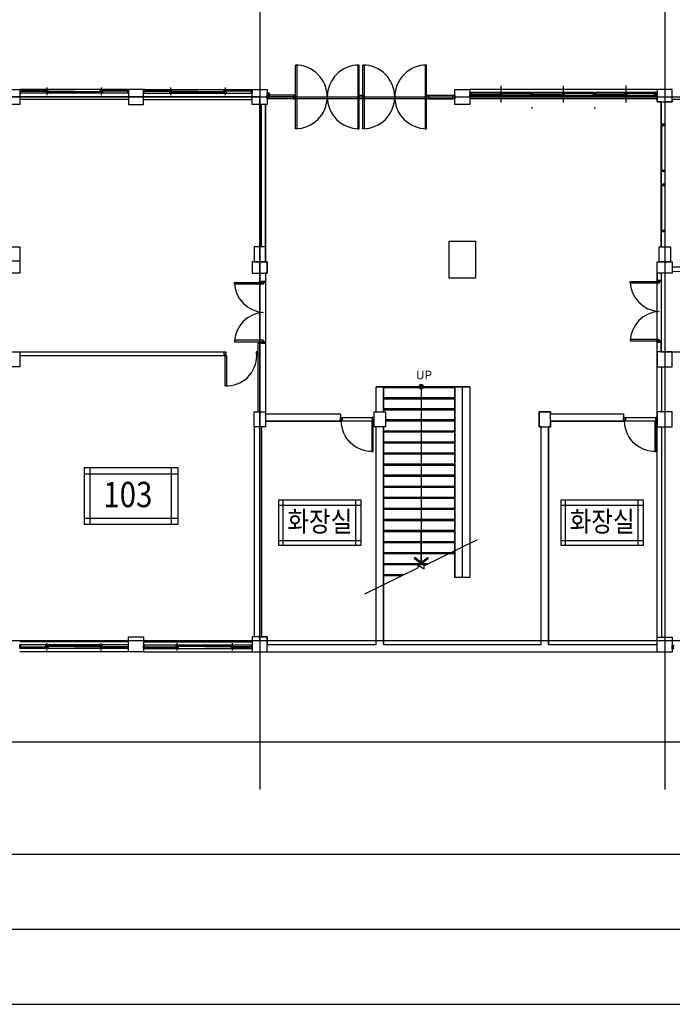
# Model space of a CAD drawing. Units: millimetres. Extents: x -1564081 to 2512892, y 2942848 to 5087718.
# Drawn here: x 811970 to 829370, y 4162292 to 4188551 of the extents above; entities that cross this region are included whole.
import ezdxf
from ezdxf.enums import TextEntityAlignment as Align

# ---------------------------------------------------------------- set-up
doc = ezdxf.new("R2010")
doc.units = ezdxf.units.MM
doc.header["$LTSCALE"] = 60
doc.header["$MEASUREMENT"] = 0
doc.layers.get('DEFPOINTS').update_dxf_attribs({"linetype": 'CONTINUOUS'})
for name, color, linetype in [('ELE-8', 8, 'CONTINUOUS'), ('TEX', 3, 'CONTINUOUS'), ('보조선', 8, 'CONTINUOUS'), ('실명', 3, 'CONTINUOUS')]:
    doc.layers.add(name, color=color, linetype=linetype)
doc.styles.add('HY견고딕', font='HYGTRE.TTF')
doc.styles.add('STYLE1', font='HYGTRE.TTF')

# ---------------------------------------------------------------- blocks, each defined once
blk = doc.blocks.new('A$C7C9339AC')
at = {"layer": 'ELE-8', "linetype": 'Continuous'}
for points in [[(-650, 745), (-650, 681), (-670, 681), (-670, 645), (-699, 645), (-699, 745), (-650, 745)], [(151, 745), (151, 681), (171, 681), (171, 645), (201, 645), (201, 745), (151, 745)]]:
    blk.add_lwpolyline(points, dxfattribs=at)
blk.add_lwpolyline([(-670, 645), (-635, 645), (-635, -161), (-670, -161)], close=True, dxfattribs=at)
blk.add_arc((-635, 645), 806, 267.4938, 0, dxfattribs=at)

msp = doc.modelspace()

# ---------------------------------------------------------------- linework, layer by layer
at = {"layer": 'DEFPOINTS', "color": 119}
for points in [[(851711.9, 4197092.1), (787713.5, 4197092.1), (787713.5, 4162292.1), (851711.9, 4162292.1)], [(849711.9, 4195092.1), (789713.5, 4195092.1), (789713.5, 4164292.1), (849711.9, 4164292.1)], [(847711.9, 4193092.1), (791713.5, 4193092.1), (791713.5, 4166292.1), (847711.9, 4166292.1)], [(844711.9, 4190092.1), (794713.5, 4190092.1), (794713.5, 4169292.1), (844711.9, 4169292.1)]]:
    msp.add_lwpolyline(points, close=True, dxfattribs=at)
at = {"layer": 'ELE-8', "ltscale": 0.5}
for p, q in [((813690.5, 4176436.3), (816196.2, 4176436.3)), ((813846.5, 4175098.6), (813846.5, 4176595.1)), ((816019.7, 4175098.6), (816019.7, 4176595.1)), ((818993.1, 4174535.9), (818993.1, 4175733.1)), ((820936.6, 4174535.9), (820936.6, 4175733.1)), ((826520.9, 4174535.9), (826520.9, 4175733.1)), ((828464.4, 4174535.9), (828464.4, 4175733.1)), ((818868.3, 4175606.1), (821077.8, 4175606.1)), ((826396.1, 4175606.1), (828605.6, 4175606.1)), ((813690.5, 4175257.4), (816196.2, 4175257.4)), ((818868.3, 4174663), (821077.8, 4174663)), ((826396.1, 4174663), (828605.6, 4174663))]:
    msp.add_line(p, q, dxfattribs=at)
at = {"layer": '보조선'}
for p, q in [((818370.3, 4190092.1), (818370.3, 4177692.1)), ((829170.3, 4190092.1), (829170.3, 4168019.1)), ((814870.3, 4186692.1), (811970.3, 4186692.1)), ((814870.3, 4186692.1), (811970.3, 4186692.1)), ((812695.3, 4186742.1), (812695.3, 4186542.1)), ((814145.3, 4186742.1), (814145.3, 4186542.1)), ((815270.3, 4186692.1), (818170.3, 4186692.1)), ((815270.3, 4186692.1), (818170.3, 4186692.1)), ((815995.3, 4186742.1), (815995.3, 4186542.1)), ((817445.3, 4186742.1), (817445.3, 4186542.1)), ((825637, 4186690.4), (823970.3, 4186689.7)), ((824803.8, 4186340.1), (824803.6, 4186790.1)), ((827303.6, 4186691), (825637, 4186690.4)), ((826470.5, 4186340.7), (826470.3, 4186790.7)), ((828970.3, 4186692.2), (827303.6, 4186691)), ((828137.2, 4186341.4), (828137, 4186791.4)), ((794713.5, 4186492.1), (844711.9, 4186492.1)), ((794713.5, 4186492.1), (844711.9, 4186492.1)), ((814870.3, 4186592.1), (811970.3, 4186592.1)), ((814870.3, 4186422.1), (811970.3, 4186422.1)), ((815270.3, 4186592.1), (818170.3, 4186592.1)), ((815270.3, 4186422.1), (818170.3, 4186422.1)), ((819270.3, 4186542.1), (818570.3, 4186542.1)), ((819270.3, 4186492.1), (818570.3, 4186492.1)), ((819270.3, 4186442.1), (818570.3, 4186442.1)), ((822870.3, 4186542.1), (823520.3, 4186542.1)), ((822870.3, 4186492.1), (823520.3, 4186492.1)), ((822870.3, 4186442.1), (823520.3, 4186442.1)), ((825637.1, 4186440.4), (823970.3, 4186439.7)), ((823992.3, 4186524.7), (825597, 4186525.4)), ((824784.7, 4186562), (824002.3, 4186561.7)), ((825617, 4186605.4), (824012.3, 4186604.7)), ((824784.7, 4186551), (824042.3, 4186550.8)), ((824784.7, 4186543), (824042.3, 4186542.8)), ((824784.7, 4186532), (824042.3, 4186531.8)), ((825567, 4186598.4), (824784.7, 4186598)), ((825567, 4186587.4), (824824.7, 4186587.1)), ((825567, 4186579.4), (824824.7, 4186579.1)), ((825567, 4186568.4), (824824.7, 4186568.1)), ((825637, 4186525.4), (827263.7, 4186526)), ((827303.7, 4186441), (825637.1, 4186440.4)), ((826450.4, 4186562.7), (825647, 4186562.4)), ((827283.7, 4186606), (825657, 4186605.5)), ((826450.4, 4186551.7), (825707, 4186551.5)), ((826450.4, 4186543.7), (825707, 4186543.5)), ((826450.4, 4186532.7), (825707, 4186532.5)), ((827233.7, 4186599), (826450.4, 4186598.7)), ((827233.7, 4186588), (826490.4, 4186587.7)), ((827233.7, 4186580), (826490.4, 4186579.7)), ((827233.7, 4186569), (826490.4, 4186568.7)), ((827303.7, 4186526), (828950.3, 4186526.7)), ((828970.3, 4186441.7), (827303.7, 4186441)), ((828117.1, 4186563.4), (827313.7, 4186563)), ((828970.3, 4186606.7), (827323.7, 4186606)), ((828117.1, 4186552.4), (827353.7, 4186552.1)), ((828117.1, 4186544.4), (827353.7, 4186544.1)), ((828117.1, 4186533.4), (827353.7, 4186533.1)), ((828928.4, 4186599.7), (828117.1, 4186599.4)), ((828928.4, 4186588.7), (828157.1, 4186588.4)), ((828928.4, 4186580.7), (828157.1, 4186580.4)), ((828928.4, 4186569.7), (828157.1, 4186569.4)), ((818420.3, 4182492.1), (818420.3, 4186292.1)), ((818520.3, 4182492.1), (818520.3, 4186292.1)), ((829070.3, 4186362.1), (829070.3, 4185760.1)), ((829070.3, 4186362.1), (829070.3, 4185760.1)), ((829170.3, 4186362.1), (829170.3, 4185760.1)), ((829170.3, 4186362.1), (829170.3, 4185760.1)), ((829170.3, 4185760.1), (829070.3, 4185760.1)), ((829070.3, 4185760.1), (829070.3, 4184540.1)), ((829170.3, 4185760.1), (829070.3, 4185760.1)), ((829070.3, 4185760.1), (829070.3, 4184540.1)), ((829170.3, 4185760.1), (829170.3, 4184540.1)), ((829170.3, 4185760.1), (829170.3, 4184540.1)), ((829170.3, 4184500.1), (829070.3, 4184500.1)), ((829070.3, 4184500.1), (829070.3, 4184155.1)), ((829170.3, 4184500.1), (829070.3, 4184500.1)), ((829070.3, 4184500.1), (829070.3, 4184160.1)), ((829170.3, 4184500.1), (829170.3, 4184155.1)), ((829170.3, 4184500.1), (829170.3, 4184160.1)), ((829170.3, 4184160.1), (829070.3, 4184160.1)), ((829170.3, 4184160.1), (829070.3, 4184160.1)), ((829070.3, 4184160.1), (829070.3, 4182940.1)), ((829070.3, 4184155.1), (829070.3, 4182935.1)), ((829170.3, 4184160.1), (829170.3, 4182940.1)), ((829170.3, 4184155.1), (829170.3, 4182935.1)), ((829070.3, 4182900.1), (829070.3, 4182505.1)), ((829170.3, 4182895.1), (829070.3, 4182895.1)), ((829070.3, 4182895.1), (829070.3, 4182525.1)), ((829170.3, 4182895.1), (829070.3, 4182895.1)), ((829170.3, 4182900.1), (829170.3, 4182505.1)), ((829170.3, 4182895.1), (829170.3, 4182525.1)), ((811970.3, 4182110.1), (811570.3, 4182110.1)), ((828970.3, 4182097.1), (829370.3, 4182097.1)), ((818520.3, 4181805.1), (818520.3, 4181540.1)), ((828970.3, 4181805.1), (828970.3, 4181565.1)), ((829070.3, 4181792.1), (829070.3, 4181565.1)), ((818320.3, 4179925.1), (818320.3, 4178092.1)), ((818520.3, 4179925.1), (818320.3, 4179925.1)), ((818520.3, 4179960.1), (818520.3, 4179960.1)), ((818520.3, 4179925.1), (818520.3, 4178092.1)), ((828970.3, 4179692.1), (828970.3, 4179985.1)), ((829070.3, 4179692.1), (829070.3, 4179985.1)), ((829070.3, 4179985.1), (829070.3, 4179985.1)), ((811970.3, 4179692.1), (817420.3, 4179692.1)), ((811970.3, 4179592.1), (817420.3, 4179592.1)), ((828970.3, 4179705.1), (829370.3, 4179705.1)), ((828970.3, 4172005.1), (828970.3, 4179292.1)), ((829095.3, 4178092.1), (829095.3, 4179292.1)), ((821470.3, 4178092.1), (821470.3, 4178759.9)), ((821670.3, 4178759.9), (821470.3, 4178759.9)), ((821670.3, 4178092.1), (821670.3, 4178759.9)), ((823595.3, 4178759.9), (821670.3, 4178759.9)), ((823570.3, 4178729.9), (821670.3, 4178729.9)), ((822675.3, 4178759.9), (822675.3, 4174802.5)), ((823570.3, 4178759.9), (823570.3, 4173672.6)), ((823970.3, 4178759.9), (823570.3, 4178759.9)), ((823770.3, 4178759.9), (823770.3, 4173672.6)), ((823970.3, 4178759.9), (823970.3, 4173672.6)), ((823570.3, 4178464.9), (821670.3, 4178464.9)), ((823570.3, 4178434.9), (821670.3, 4178434.9)), ((818520.3, 4178042.1), (820520.3, 4178042.1)), ((820520.3, 4178042.1), (820520.3, 4177842.1)), ((823570.3, 4178169.9), (821670.3, 4178169.9)), ((823570.3, 4178139.9), (821670.3, 4178139.9)), ((826120.3, 4178042.1), (828070.3, 4178042.1)), ((828070.3, 4178042.1), (828070.3, 4177842.1)), ((829370.3, 4177992.1), (829370.3, 4178092.1)), ((829370.3, 4177992.1), (829370.3, 4178092.1)), ((818520.3, 4177842.1), (820520.3, 4177842.1)), ((823570.3, 4177874.9), (821720.3, 4177874.9)), ((823570.3, 4177844.9), (821720.3, 4177844.9)), ((826120.3, 4177842.1), (828070.3, 4177842.1)), ((828070.3, 4177942.1), (828970.3, 4177942.1)), ((818220.3, 4177692.1), (818220.3, 4172092.1)), ((818370.3, 4177692.1), (818370.3, 4168019.1)), ((818420.3, 4177692.1), (818420.3, 4172092.1)), ((821470.3, 4171892.1), (821470.3, 4177692.1)), ((821670.3, 4171892.1), (821670.3, 4177692.1)), ((821670.3, 4171892.1), (821670.3, 4177692.1)), ((823570.3, 4177579.9), (821670.3, 4177579.9)), ((823570.3, 4177549.9), (821670.3, 4177549.9)), ((825870.3, 4171892.1), (825870.3, 4177692.1)), ((826070.3, 4171892.1), (826070.3, 4177692.1)), ((829095.3, 4172083.1), (829095.3, 4177692.1)), ((821670.3, 4171892.1), (821670.3, 4177385.6)), ((823570.3, 4177284.9), (821670.3, 4177284.9)), ((823570.3, 4177254.9), (821670.3, 4177254.9)), ((823570.3, 4176989.9), (821670.3, 4176989.9)), ((823570.3, 4176959.9), (821670.3, 4176959.9)), ((823570.3, 4176694.9), (821670.3, 4176694.9)), ((823570.3, 4176664.9), (821670.3, 4176664.9)), ((823570.3, 4176399.9), (821670.3, 4176399.9)), ((823570.3, 4176369.9), (821670.3, 4176369.9)), ((823570.3, 4176104.9), (821670.3, 4176104.9)), ((823570.3, 4176074.9), (821670.3, 4176074.9)), ((823570.3, 4175809.9), (821670.3, 4175809.9)), ((823570.3, 4175779.9), (821670.3, 4175779.9)), ((823570.3, 4175514.9), (821670.3, 4175514.9)), ((823570.3, 4175484.9), (821670.3, 4175484.9)), ((823570.3, 4175219.9), (821670.3, 4175219.9)), ((823570.3, 4175189.9), (821670.3, 4175189.9)), ((823570.3, 4174924.9), (821670.3, 4174924.9)), ((823570.3, 4174894.9), (821670.3, 4174894.9)), ((822675.3, 4174889.3), (822675.3, 4174039.9)), ((822675.3, 4174039.9), (822675.3, 4174889.3)), ((823570.3, 4174629.9), (821670.3, 4174629.9)), ((823570.3, 4174599.9), (821670.3, 4174599.9)), ((822744.6, 4173988.6), (824176.4, 4174685.5)), ((823570.3, 4174334.9), (821670.3, 4174334.9)), ((823570.3, 4174304.9), (821670.3, 4174304.9)), ((822508.5, 4174208.6), (822490, 4174185)), ((822675.3, 4174039.9), (822490, 4174185)), ((822675.3, 4174078), (822508.5, 4174208.6)), ((822675.3, 4174078), (822842.2, 4174208.6)), ((822675.3, 4174039.9), (822860.7, 4174185)), ((822842.2, 4174208.6), (822860.7, 4174185)), ((821174.3, 4173241.2), (822586.1, 4173928.3)), ((822849.9, 4174039.9), (821670.3, 4174039.9)), ((822788.3, 4174009.9), (821670.3, 4174009.9)), ((822586.1, 4174001.5), (822586.1, 4173928.3)), ((822744.6, 4173894.5), (822586.1, 4174001.5)), ((822744.6, 4173988.6), (822744.6, 4173894.5)), ((822209.1, 4173744.9), (821670.3, 4173744.9)), ((822147.5, 4173714.9), (821670.3, 4173714.9)), ((823970.3, 4173672.6), (823570.3, 4173672.6)), ((794713.5, 4171992.1), (844711.9, 4171992.1)), ((814870.3, 4171962.1), (811970.3, 4171962.1)), ((815270.3, 4171962.1), (818170.3, 4171962.1)), ((814870.3, 4171877.1), (811970.3, 4171877.1)), ((814870.3, 4171777.1), (811970.3, 4171777.1)), ((814870.3, 4171692.1), (811970.3, 4171692.1)), ((812695.3, 4171727.1), (812695.3, 4171927.1)), ((814145.3, 4171727.1), (814145.3, 4171927.1)), ((815270.3, 4171877.1), (818170.3, 4171877.1)), ((815270.3, 4171777.1), (818170.3, 4171777.1)), ((815270.3, 4171692.1), (818170.3, 4171692.1)), ((816167.8, 4171727.1), (816167.8, 4171927.1)), ((817642.8, 4171727.1), (817642.8, 4171927.1)), ((818570.3, 4171892.1), (821470.3, 4171892.1)), ((818570.3, 4171692.1), (828970.3, 4171692.1)), ((821670.3, 4171892.1), (825870.3, 4171892.1)), ((826070.3, 4171892.1), (828970.3, 4171892.1))]:
    msp.add_line(p, q, dxfattribs=at)
for points in [[(819320.3, 4185642.1), (819320.3, 4187342.1), (819355.3, 4187342.1), (819355.3, 4185642.1)], [(821020.3, 4185642.1), (821020.3, 4187342.1), (820985.3, 4187342.1), (820985.3, 4185642.1)], [(821120.3, 4185642.1), (821120.3, 4187342.1), (821155.3, 4187342.1), (821155.3, 4185642.1)], [(822820.3, 4185642.1), (822820.3, 4187342.1), (822785.3, 4187342.1), (822785.3, 4185642.1)], [(811570.3, 4186692.1), (811970.3, 4186692.1), (811970.3, 4186292.1), (811570.3, 4186292.1)], [(811990.3, 4186677.1), (812000.3, 4186677.1), (812000.3, 4186692.1), (811970.3, 4186692.1), (811970.3, 4186592.1), (812000.3, 4186592.1), (812000.3, 4186607.1), (811990.3, 4186607.1), (811990.3, 4186637.1), (812000.3, 4186637.1), (812000.3, 4186647.1), (811990.3, 4186647.1)], [(811990.3, 4186648.1), (812050.3, 4186648.1), (812050.3, 4186676.1), (811990.3, 4186676.1)], [(812050.3, 4186648.1), (812665.3, 4186648.1), (812665.3, 4186676.1), (812050.3, 4186676.1)], [(812050.3, 4186657.1), (812665.3, 4186657.1), (812665.3, 4186667.1), (812050.3, 4186667.1)], [(812665.3, 4186648.1), (812725.3, 4186648.1), (812725.3, 4186676.1), (812665.3, 4186676.1)], [(814175.3, 4186648.1), (814115.3, 4186648.1), (814115.3, 4186676.1), (814175.3, 4186676.1)], [(814790.3, 4186648.1), (814175.3, 4186648.1), (814175.3, 4186676.1), (814790.3, 4186676.1)], [(814790.3, 4186657.1), (814175.3, 4186657.1), (814175.3, 4186667.1), (814790.3, 4186667.1)], [(814850.3, 4186648.1), (814790.3, 4186648.1), (814790.3, 4186676.1), (814850.3, 4186676.1)], [(814850.3, 4186677.1), (814840.3, 4186677.1), (814840.3, 4186692.1), (814870.3, 4186692.1), (814870.3, 4186592.1), (814840.3, 4186592.1), (814840.3, 4186607.1), (814850.3, 4186607.1), (814850.3, 4186637.1), (814840.3, 4186637.1), (814840.3, 4186647.1), (814850.3, 4186647.1)], [(815270.3, 4186692.1), (814870.3, 4186692.1), (814870.3, 4186292.1), (815270.3, 4186292.1)], [(815290.3, 4186677.1), (815300.3, 4186677.1), (815300.3, 4186692.1), (815270.3, 4186692.1), (815270.3, 4186592.1), (815300.3, 4186592.1), (815300.3, 4186607.1), (815290.3, 4186607.1), (815290.3, 4186637.1), (815300.3, 4186637.1), (815300.3, 4186647.1), (815290.3, 4186647.1)], [(815290.3, 4186648.1), (815350.3, 4186648.1), (815350.3, 4186676.1), (815290.3, 4186676.1)], [(815350.3, 4186648.1), (815965.3, 4186648.1), (815965.3, 4186676.1), (815350.3, 4186676.1)], [(815350.3, 4186657.1), (815965.3, 4186657.1), (815965.3, 4186667.1), (815350.3, 4186667.1)], [(815965.3, 4186648.1), (816025.3, 4186648.1), (816025.3, 4186676.1), (815965.3, 4186676.1)], [(817475.3, 4186648.1), (817415.3, 4186648.1), (817415.3, 4186676.1), (817475.3, 4186676.1)], [(818090.3, 4186648.1), (817475.3, 4186648.1), (817475.3, 4186676.1), (818090.3, 4186676.1)], [(818090.3, 4186657.1), (817475.3, 4186657.1), (817475.3, 4186667.1), (818090.3, 4186667.1)], [(818150.3, 4186648.1), (818090.3, 4186648.1), (818090.3, 4186676.1), (818150.3, 4186676.1)], [(818150.3, 4186677.1), (818140.3, 4186677.1), (818140.3, 4186692.1), (818170.3, 4186692.1), (818170.3, 4186592.1), (818140.3, 4186592.1), (818140.3, 4186607.1), (818150.3, 4186607.1), (818150.3, 4186637.1), (818140.3, 4186637.1), (818140.3, 4186647.1), (818150.3, 4186647.1)], [(818170.3, 4186692.1), (818570.3, 4186692.1), (818570.3, 4186292.1), (818170.3, 4186292.1)], [(823570.3, 4186692.1), (823970.3, 4186692.1), (823970.3, 4186292.1), (823570.3, 4186292.1)], [(829370.3, 4186692.1), (828970.3, 4186692.1), (828970.3, 4186362.1), (829370.3, 4186362.1)], [(818370.3, 4186492.1), (798570.3, 4186492.1), (798570.3, 4171992.1), (818370.3, 4171992.1)], [(812665.3, 4186608.1), (812725.3, 4186608.1), (812725.3, 4186636.1), (812665.3, 4186636.1)], [(812725.3, 4186608.1), (813360.3, 4186608.1), (813360.3, 4186636.1), (812725.3, 4186636.1)], [(812725.3, 4186617.1), (813360.3, 4186617.1), (813360.3, 4186627.1), (812725.3, 4186627.1)], [(813360.3, 4186608.1), (813420.3, 4186608.1), (813420.3, 4186636.1), (813360.3, 4186636.1)], [(813480.3, 4186608.1), (813420.3, 4186608.1), (813420.3, 4186636.1), (813480.3, 4186636.1)], [(814115.3, 4186608.1), (813480.3, 4186608.1), (813480.3, 4186636.1), (814115.3, 4186636.1)], [(814115.3, 4186617.1), (813480.3, 4186617.1), (813480.3, 4186627.1), (814115.3, 4186627.1)], [(814175.3, 4186608.1), (814115.3, 4186608.1), (814115.3, 4186636.1), (814175.3, 4186636.1)], [(815965.3, 4186608.1), (816025.3, 4186608.1), (816025.3, 4186636.1), (815965.3, 4186636.1)], [(816025.3, 4186608.1), (816660.3, 4186608.1), (816660.3, 4186636.1), (816025.3, 4186636.1)], [(816025.3, 4186617.1), (816660.3, 4186617.1), (816660.3, 4186627.1), (816025.3, 4186627.1)], [(816660.3, 4186608.1), (816720.3, 4186608.1), (816720.3, 4186636.1), (816660.3, 4186636.1)], [(816780.3, 4186608.1), (816720.3, 4186608.1), (816720.3, 4186636.1), (816780.3, 4186636.1)], [(817415.3, 4186608.1), (816780.3, 4186608.1), (816780.3, 4186636.1), (817415.3, 4186636.1)], [(817415.3, 4186617.1), (816780.3, 4186617.1), (816780.3, 4186627.1), (817415.3, 4186627.1)], [(817475.3, 4186608.1), (817415.3, 4186608.1), (817415.3, 4186636.1), (817475.3, 4186636.1)], [(818620.3, 4186542.1), (818620.3, 4186442.1), (818570.3, 4186442.1), (818570.3, 4186542.1)], [(818642.3, 4186534.1), (818602.3, 4186534), (818602.3, 4186564), (818642.3, 4186564.1)], [(819270.3, 4186542.1), (819270.3, 4186442.1), (819320.3, 4186442.1), (819320.3, 4186542.1)], [(821020.3, 4186542.1), (821120.3, 4186542.1), (821120.3, 4186442.1), (821020.3, 4186442.1)], [(822870.3, 4186542.1), (822870.3, 4186442.1), (822820.3, 4186442.1), (822820.3, 4186542.1)], [(823570.3, 4186542.1), (823570.3, 4186442.1), (823520.3, 4186442.1), (823520.3, 4186542.1)], [(824042.3, 4186531.8), (824002.3, 4186531.7), (824002.3, 4186561.7), (824042.3, 4186561.8)], [(824824.7, 4186568.1), (824784.7, 4186568), (824784.7, 4186598), (824824.7, 4186598.1)], [(824824.7, 4186532.1), (824784.7, 4186532), (824784.7, 4186562), (824824.7, 4186562.1)], [(825607, 4186568.4), (825567, 4186568.4), (825567, 4186598.4), (825607, 4186598.4)], [(825707, 4186532.5), (825647, 4186532.4), (825647, 4186562.4), (825707, 4186562.5)], [(826490.4, 4186568.7), (826450.4, 4186568.7), (826450.4, 4186598.7), (826490.4, 4186598.7)], [(826490.4, 4186532.7), (826450.4, 4186532.7), (826450.4, 4186562.7), (826490.4, 4186562.7)], [(827273.7, 4186569), (827233.7, 4186569), (827233.7, 4186599), (827273.7, 4186599)], [(827353.7, 4186533.1), (827313.7, 4186533), (827313.7, 4186563), (827353.7, 4186563.1)], [(828157.1, 4186569.4), (828117.1, 4186569.4), (828117.1, 4186599.4), (828157.1, 4186599.4)], [(828157.1, 4186533.4), (828117.1, 4186533.4), (828117.1, 4186563.4), (828157.1, 4186563.4)], [(828898.4, 4186531.8), (828938.4, 4186531.7), (828938.4, 4186561.7), (828898.4, 4186561.8)], [(842440.3, 4186362.1), (842170.3, 4186362.1), (842170.3, 4186422.1), (835970.3, 4186422.1), (835970.3, 4186362.1), (835570.3, 4186362.1), (835570.3, 4186422.1), (829370.3, 4186422.1), (829370.3, 4186362.1), (829170.3, 4186362.1), (829170.3, 4182492.1), (829320.3, 4182492.1), (829320.3, 4182097.1), (829370.3, 4182097.1), (829370.3, 4181956.1), (835570.3, 4181956.1), (835570.3, 4182535.1), (835970.3, 4182535.1), (835970.3, 4181956.1), (842170.3, 4181956.1), (842170.3, 4182535.1), (842440.3, 4182535.1)], [(829170.3, 4185720.1), (829070.3, 4185720.1), (829070.3, 4185760.1), (829170.3, 4185760.1)], [(829170.3, 4185720.1), (829070.3, 4185720.1), (829070.3, 4185760.1), (829170.3, 4185760.1)], [(829170.3, 4184500.1), (829070.3, 4184500.1), (829070.3, 4184540.1), (829170.3, 4184540.1)], [(829170.3, 4184500.1), (829070.3, 4184500.1), (829070.3, 4184540.1), (829170.3, 4184540.1)], [(829170.3, 4184120.1), (829070.3, 4184120.1), (829070.3, 4184160.1), (829170.3, 4184160.1)], [(829170.3, 4182895.1), (829070.3, 4182895.1), (829070.3, 4182935.1), (829170.3, 4182935.1)], [(811570.3, 4182492.1), (811970.3, 4182492.1), (811970.3, 4181792.1), (811570.3, 4181792.1)], [(818520.3, 4182492.1), (818220.3, 4182492.1), (818220.3, 4182097.1), (818520.3, 4182097.1)], [(824120.3, 4181660.1), (823420.3, 4181660.1), (823420.3, 4182640.1), (824120.3, 4182640.1)], [(829020.3, 4182492.1), (829320.3, 4182492.1), (829320.3, 4182097.1), (829020.3, 4182097.1)], [(818570.3, 4182097.1), (818170.3, 4182097.1), (818170.3, 4181792.1), (818570.3, 4181792.1)], [(828970.3, 4182097.1), (829370.3, 4182097.1), (829370.3, 4181792.1), (828970.3, 4181792.1)], [(842170.3, 4181838.1), (829370.3, 4181825.1), (829370.3, 4181792.1), (829070.3, 4181792.1), (829070.3, 4179692.1), (829370.3, 4179692.1), (842170.3, 4179692.1), (842170.3, 4179705.1), (842405.3, 4179705.1), (842405.3, 4181825.1), (842170.3, 4181825.1)], [(818470.3, 4181500.1), (817695.3, 4181500.1), (817695.3, 4181540.1), (818470.3, 4181540.1)], [(818520.3, 4181540.1), (818420.3, 4181540.1), (818420.3, 4181575.1), (818520.3, 4181575.1)], [(829020.3, 4181525.1), (828245.3, 4181525.1), (828245.3, 4181565.1), (829020.3, 4181565.1)], [(829070.3, 4181565.1), (828970.3, 4181565.1), (828970.3, 4181600.1), (829070.3, 4181600.1)], [(818470.3, 4180000.1), (817695.3, 4180000.1), (817695.3, 4179960.1), (818470.3, 4179960.1)], [(818520.3, 4179960.1), (818420.3, 4179960.1), (818420.3, 4179925.1), (818520.3, 4179925.1)], [(829020.3, 4180025.1), (828245.3, 4180025.1), (828245.3, 4179985.1), (829020.3, 4179985.1)], [(829070.3, 4179985.1), (828970.3, 4179985.1), (828970.3, 4179950.1), (829070.3, 4179950.1)], [(811970.3, 4179292.1), (811570.3, 4179292.1), (811570.3, 4179692.1), (811970.3, 4179692.1)], [(828970.3, 4179292.1), (829370.3, 4179292.1), (829370.3, 4179692.1), (828970.3, 4179692.1)], [(823570.3, 4178759.9), (823970.3, 4178759.9), (823970.3, 4173672.6), (823570.3, 4173672.6)], [(823570.3, 4178759.9), (823970.3, 4178759.9), (823970.3, 4173672.6), (823570.3, 4173672.6)], [(818220.3, 4178092.1), (818520.3, 4178092.1), (818520.3, 4177692.1), (818220.3, 4177692.1)], [(818220.3, 4178092.1), (818520.3, 4178092.1), (818520.3, 4177692.1), (818220.3, 4177692.1)], [(818220.3, 4178092.1), (818520.3, 4178092.1), (818520.3, 4177692.1), (818220.3, 4177692.1)], [(821420.3, 4178092.1), (821720.3, 4178092.1), (821720.3, 4177692.1), (821420.3, 4177692.1)], [(821420.3, 4178092.1), (821720.3, 4178092.1), (821720.3, 4177692.1), (821420.3, 4177692.1)], [(826120.3, 4178092.1), (825820.3, 4178092.1), (825820.3, 4177692.1), (826120.3, 4177692.1)], [(826120.3, 4178092.1), (825820.3, 4178092.1), (825820.3, 4177692.1), (826120.3, 4177692.1)], [(828970.3, 4177692.1), (829370.3, 4177692.1), (829370.3, 4178092.1), (828970.3, 4178092.1)], [(821420.3, 4177842.1), (818520.3, 4177842.1), (818520.3, 4177692.1), (818420.3, 4177692.1), (818420.3, 4172092.1), (818570.3, 4172092.1), (818570.3, 4171892.1), (821470.3, 4171892.1), (821470.3, 4177692.1), (821420.3, 4177692.1)], [(828970.3, 4177842.1), (826120.3, 4177842.1), (826120.3, 4177692.1), (826070.3, 4177692.1), (826070.3, 4171892.1), (828970.3, 4171883.1)], [(815270.3, 4171692.1), (814870.3, 4171692.1), (814870.3, 4172092.1), (815270.3, 4172092.1)], [(818170.3, 4171692.1), (818570.3, 4171692.1), (818570.3, 4172092.1), (818170.3, 4172092.1)], [(829370.3, 4171683.1), (828970.3, 4171683.1), (828970.3, 4172083.1), (829370.3, 4172083.1)], [(811990.3, 4171792.1), (812000.3, 4171792.1), (812000.3, 4171777.1), (811970.3, 4171777.1), (811970.3, 4171877.1), (812000.3, 4171877.1), (812000.3, 4171862.1), (811990.3, 4171862.1), (811990.3, 4171832.1), (812000.3, 4171832.1), (812000.3, 4171822.1), (811990.3, 4171822.1)], [(811990.3, 4171821.1), (812050.3, 4171821.1), (812050.3, 4171793.1), (811990.3, 4171793.1)], [(812050.3, 4171821.1), (812665.3, 4171821.1), (812665.3, 4171793.1), (812050.3, 4171793.1)], [(812050.3, 4171812.1), (812665.3, 4171812.1), (812665.3, 4171802.1), (812050.3, 4171802.1)], [(812665.3, 4171861.1), (812725.3, 4171861.1), (812725.3, 4171833.1), (812665.3, 4171833.1)], [(812665.3, 4171821.1), (812725.3, 4171821.1), (812725.3, 4171793.1), (812665.3, 4171793.1)], [(812725.3, 4171861.1), (813360.3, 4171861.1), (813360.3, 4171833.1), (812725.3, 4171833.1)], [(812725.3, 4171852.1), (813360.3, 4171852.1), (813360.3, 4171842.1), (812725.3, 4171842.1)], [(813360.3, 4171861.1), (813420.3, 4171861.1), (813420.3, 4171833.1), (813360.3, 4171833.1)], [(813480.3, 4171861.1), (813420.3, 4171861.1), (813420.3, 4171833.1), (813480.3, 4171833.1)], [(814115.3, 4171861.1), (813480.3, 4171861.1), (813480.3, 4171833.1), (814115.3, 4171833.1)], [(814115.3, 4171852.1), (813480.3, 4171852.1), (813480.3, 4171842.1), (814115.3, 4171842.1)], [(814175.3, 4171861.1), (814115.3, 4171861.1), (814115.3, 4171833.1), (814175.3, 4171833.1)], [(814175.3, 4171821.1), (814115.3, 4171821.1), (814115.3, 4171793.1), (814175.3, 4171793.1)], [(814790.3, 4171821.1), (814175.3, 4171821.1), (814175.3, 4171793.1), (814790.3, 4171793.1)], [(814790.3, 4171812.1), (814175.3, 4171812.1), (814175.3, 4171802.1), (814790.3, 4171802.1)], [(814850.3, 4171821.1), (814790.3, 4171821.1), (814790.3, 4171793.1), (814850.3, 4171793.1)], [(814850.3, 4171792.1), (814840.3, 4171792.1), (814840.3, 4171777.1), (814870.3, 4171777.1), (814870.3, 4171877.1), (814840.3, 4171877.1), (814840.3, 4171862.1), (814850.3, 4171862.1), (814850.3, 4171832.1), (814840.3, 4171832.1), (814840.3, 4171822.1), (814850.3, 4171822.1)], [(815290.3, 4171792.1), (815300.3, 4171792.1), (815300.3, 4171777.1), (815270.3, 4171777.1), (815270.3, 4171877.1), (815300.3, 4171877.1), (815300.3, 4171862.1), (815290.3, 4171862.1), (815290.3, 4171832.1), (815300.3, 4171832.1), (815300.3, 4171822.1), (815290.3, 4171822.1)], [(815290.3, 4171821.1), (815350.3, 4171821.1), (815350.3, 4171793.1), (815290.3, 4171793.1)], [(815350.3, 4171821.1), (816137.8, 4171821.1), (816137.8, 4171793.1), (815350.3, 4171793.1)], [(815350.3, 4171812.1), (816137.8, 4171812.1), (816137.8, 4171802.1), (815350.3, 4171802.1)], [(816137.8, 4171861.1), (816197.8, 4171861.1), (816197.8, 4171833.1), (816137.8, 4171833.1)], [(816137.8, 4171821.1), (816197.8, 4171821.1), (816197.8, 4171793.1), (816137.8, 4171793.1)], [(816197.8, 4171861.1), (816845.3, 4171861.1), (816845.3, 4171833.1), (816197.8, 4171833.1)], [(816197.8, 4171852.1), (816845.3, 4171852.1), (816845.3, 4171842.1), (816197.8, 4171842.1)], [(816845.3, 4171861.1), (816905.3, 4171861.1), (816905.3, 4171833.1), (816845.3, 4171833.1)], [(816965.3, 4171861.1), (816905.3, 4171861.1), (816905.3, 4171833.1), (816965.3, 4171833.1)], [(817612.8, 4171861.1), (816965.3, 4171861.1), (816965.3, 4171833.1), (817612.8, 4171833.1)], [(817612.8, 4171852.1), (816965.3, 4171852.1), (816965.3, 4171842.1), (817612.8, 4171842.1)], [(817672.8, 4171861.1), (817612.8, 4171861.1), (817612.8, 4171833.1), (817672.8, 4171833.1)], [(817672.8, 4171821.1), (817612.8, 4171821.1), (817612.8, 4171793.1), (817672.8, 4171793.1)], [(818090.3, 4171821.1), (817672.8, 4171821.1), (817672.8, 4171793.1), (818090.3, 4171793.1)], [(818090.3, 4171812.1), (817672.8, 4171812.1), (817672.8, 4171802.1), (818090.3, 4171802.1)], [(818150.3, 4171821.1), (818090.3, 4171821.1), (818090.3, 4171793.1), (818150.3, 4171793.1)], [(818150.3, 4171792.1), (818140.3, 4171792.1), (818140.3, 4171777.1), (818170.3, 4171777.1), (818170.3, 4171877.1), (818140.3, 4171877.1), (818140.3, 4171862.1), (818150.3, 4171862.1), (818150.3, 4171832.1), (818140.3, 4171832.1), (818140.3, 4171822.1), (818150.3, 4171822.1)], [(829390.3, 4171783.1), (829400.3, 4171783.1), (829400.3, 4171768.1), (829370.3, 4171768.1), (829370.3, 4171868.1), (829400.3, 4171868.1), (829400.3, 4171853.1), (829390.3, 4171853.1), (829390.3, 4171823.1), (829400.3, 4171823.1), (829400.3, 4171813.1), (829390.3, 4171813.1)]]:
    msp.add_lwpolyline(points, close=True, dxfattribs=at)
for points in [[(828970.3, 4179642.1), (828970.3, 4182097.1), (829020.3, 4182097.1), (829020.3, 4182492.1), (829070.3, 4182492.1), (829070.3, 4186362.1), (828970.3, 4186362.1), (828970.3, 4186441.7), (823970.3, 4186439.7), (823970.3, 4186292.1), (823570.3, 4186292.1), (823570.3, 4186442.1), (818570.3, 4186442.1), (818570.3, 4186292.1), (818520.3, 4186292.1), (818520.3, 4182097.1), (818570.3, 4182097.1), (818570.3, 4181792.1), (818520.3, 4181792.1), (818520.3, 4179642.1)], [(818572.3, 4186584), (818572.3, 4186609), (818612.3, 4186609), (818612.3, 4186569), (818592.3, 4186569), (818592.3, 4186529), (818572.3, 4186529), (818572.3, 4186554)], [(823972.3, 4186579.7), (823972.3, 4186604.7), (824012.3, 4186604.7), (824012.3, 4186564.7), (823992.3, 4186564.7), (823992.3, 4186524.7), (823972.3, 4186524.7), (823972.3, 4186549.7)], [(825617, 4186580.4), (825617, 4186605.4), (825617, 4186605.4), (825617, 4186565.4), (825597, 4186565.4), (825597, 4186525.4), (825617, 4186525.4)], [(825617, 4186580.4), (825617, 4186605.4), (825657, 4186605.5), (825657, 4186565.5), (825637, 4186565.4), (825637, 4186525.4), (825617, 4186525.4)], [(827283.7, 4186581), (827283.7, 4186606), (827283.7, 4186606), (827283.7, 4186566), (827263.7, 4186566), (827263.7, 4186526), (827283.7, 4186526)], [(827283.7, 4186581), (827283.7, 4186606), (827323.7, 4186606), (827323.7, 4186566), (827303.7, 4186566), (827303.7, 4186526), (827283.7, 4186526)], [(828968.4, 4186581.7), (828968.4, 4186606.7), (828928.4, 4186606.7), (828928.4, 4186566.7), (828948.4, 4186566.7), (828948.4, 4186526.7), (828968.4, 4186526.7), (828968.4, 4186551.7)], [(818520.3, 4179642.1), (818520.3, 4178042.1), (820520.3, 4178042.1), (820520.3, 4177942.1), (821420.3, 4177942.1), (821420.3, 4178092.1), (821470.3, 4178092.1), (821470.3, 4178759.9), (821670.3, 4178759.9), (821670.3, 4178092.1), (821720.3, 4178092.1), (821720.3, 4177692.1), (821670.3, 4177692.1), (821670.3, 4171892.1), (825870.3, 4171892.1), (825870.3, 4177692.1), (825820.3, 4177692.1), (825820.3, 4178092.1), (826120.3, 4178092.1), (826120.3, 4178042.1), (828070.3, 4178042.1), (828070.3, 4177942.1), (828970.3, 4177942.1), (828970.3, 4179642.1)], [(818520.3, 4179641.9), (818520.3, 4178041.9), (820520.3, 4178041.9), (820520.3, 4177941.9), (821420.3, 4177941.9), (821420.3, 4178091.9), (821470.3, 4178091.9), (821470.3, 4178759.7), (821670.3, 4178759.7), (821670.3, 4178091.9), (821720.3, 4178091.9), (821720.3, 4177691.9), (821670.3, 4177691.9), (821670.3, 4171891.9), (825870.3, 4171891.9), (825870.3, 4177691.9), (825820.3, 4177691.9), (825820.3, 4178091.9), (826120.3, 4178091.9), (826120.3, 4178041.9), (828070.3, 4178041.9), (828070.3, 4177941.9), (828970.3, 4177941.9), (828970.3, 4179641.9)]]:
    msp.add_lwpolyline(points, dxfattribs=at)
at = {"layer": '보조선', "const_width": 10}
for points in [[(829120.3, 4185720.1), (829120.3, 4184540.1)], [(829120.3, 4185720.1), (829120.3, 4184540.1)], [(829120.3, 4184120.1), (829120.3, 4182940.1)], [(829120.3, 4184115.1), (829120.3, 4182935.1)]]:
    msp.add_lwpolyline(points, dxfattribs=at)
at = {"layer": '보조선', "const_width": 75}
msp.add_lwpolyline([(822713, 4178763.3, 1), (822638, 4178763.3, 1)], format="xyb", close=True, dxfattribs=at)
at = {"layer": '보조선'}
for centre, radius, start, end in [((819320.3, 4186492.1), 850, 270, 90), ((821020.3, 4186492.1), 850, 90, 270), ((821120.3, 4186492.1), 850, 270, 90), ((822820.3, 4186492.1), 850, 90, 270), ((818509.3, 4181558.4), 814.2, 181.28405, 267.25626), ((829059.3, 4181583.4), 814.2, 181.28405, 267.25626), ((818514, 4179927), 819.4, 93.05802, 177.67832), ((829064, 4179952), 819.4, 93.05802, 177.67832), ((822675.5, 4178763.3), 37.5, 0, 180), ((822675.5, 4178763.3), 37.5, 180, 0)]:
    msp.add_arc(centre, radius, start, end, dxfattribs=at)
for p in [(825637, 4186200.1), (827303.7, 4186200.1)]:
    msp.add_point(p, dxfattribs=at)
at = {"layer": '실명', "ltscale": 0.5}
for points in [[(816196.2, 4175098.6), (816196.2, 4176595.1), (813690.5, 4176595.1), (813690.5, 4175098.6)], [(821077.8, 4174535.9), (821077.8, 4175733.1), (818868.3, 4175733.1), (818868.3, 4174535.9)], [(828605.6, 4174535.9), (828605.6, 4175733.1), (826396.1, 4175733.1), (826396.1, 4174535.9)]]:
    msp.add_lwpolyline(points, close=True, dxfattribs=at)

# ---------------------------------------------------------------- block references
at = {"layer": '보조선'}
msp.add_blockref('A$C7C9339AC', (818119.8, 4178947.2), dxfattribs=at)
at = {"layer": '보조선', "xscale": -1}
for p in [(820720.9, 4177197.2), (828270.9, 4177197.2)]:
    msp.add_blockref('A$C7C9339AC', p, dxfattribs=at)

# ---------------------------------------------------------------- texts
at = {"layer": 'TEX', "style": 'HY견고딕', "width": 0.85}
for s, height, p in [('103', 676.01, (814201.6, 4175887.7)), ('화장실', 540.81, (819105.8, 4175167.2)), ('화장실', 540.81, (826633.5, 4175167.2))]:
    msp.add_text(s, height=height, dxfattribs=at).set_placement(p, align=Align.MIDDLE_LEFT)
at = {"layer": '보조선', "style": 'STYLE1'}
msp.add_text('UP', height=230.4, dxfattribs=at).set_placement((822538, 4178958.9))

doc.saveas('drawing.dxf')
